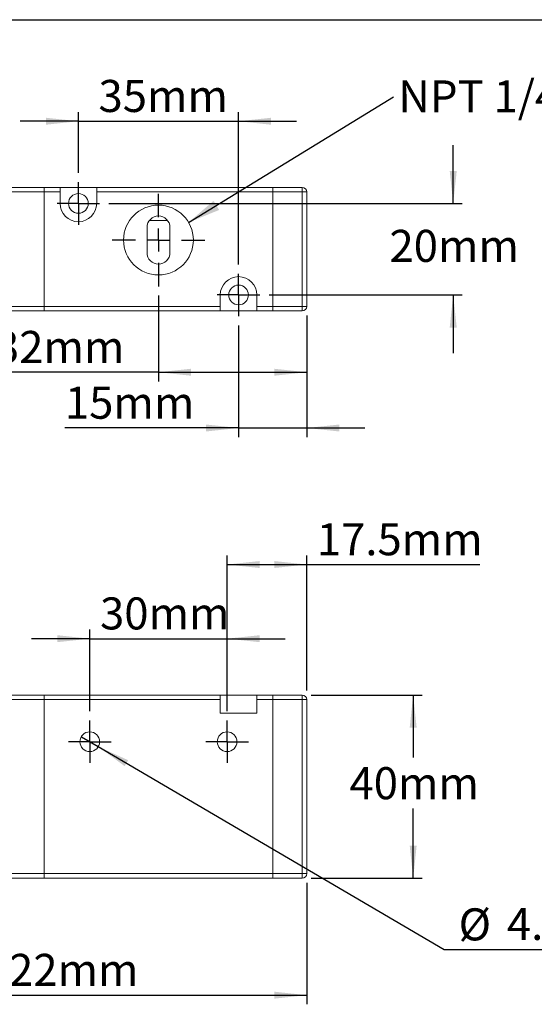
# Model space of a CAD drawing. Units: millimetres. Extents: x 5 to 274, y 5 to 211.
# Drawn here: x 159 to 215, y 103 to 211 of the extents above; entities that cross this region are included whole.
import ezdxf

# ---------------------------------------------------------------- set-up
doc = ezdxf.new("R2010")
doc.units = ezdxf.units.MM
doc.layers.add('DIMENSIONS', color=7, linetype='Continuous')
doc.layers.add('TITLE_BLOCK', color=7, linetype='Continuous')
doc.styles.add('SLDTEXTSTYLE0', font='TXT', dxfattribs={"width": 0.75})
doc.dimstyles.new('SLDDIMSTYLE0', dxfattribs={"dimtxt": 3.5, "dimasz": 3.556, "dimexe": 0, "dimexo": 0.0625, "dimgap": 0.875, "dimtad": 0, "dimtih": 1, "dimtoh": 1, "dimdec": 0, "dimlfac": 2, "dimrnd": 1e-09, "dimzin": 12, "dimdsep": 46, "dimtxsty": 'SLDTEXTSTYLE0', "dimsah": 1, "dimcen": 0.09, "dimadec": 0, "dimazin": 3, "dimtfac": 1, "dimtdec": 0, "dimtmove": 0, "dimatfit": 0, "dimfxl": 0, "dimfrac": 2, "dimtolj": 1, "dimtzin": 12, "dimarcsym": 0})
doc.dimstyles.new('SLDDIMSTYLE1', dxfattribs={"dimtxt": 3.5, "dimasz": 3.556, "dimexe": 0, "dimexo": 0.0625, "dimgap": 0.875, "dimtad": 0, "dimtih": 1, "dimtoh": 1, "dimdec": 0, "dimlfac": 2, "dimrnd": 1e-09, "dimzin": 12, "dimdsep": 46, "dimtxsty": 'SLDTEXTSTYLE0', "dimsah": 1, "dimcen": 0.09, "dimadec": 0, "dimazin": 3, "dimtfac": 1, "dimtdec": 0, "dimtofl": 0, "dimtmove": 0, "dimatfit": 3, "dimfxl": 0, "dimfrac": 2, "dimtolj": 1, "dimtzin": 12, "dimarcsym": 0})
doc.dimstyles.new('SLDDIMSTYLE2', dxfattribs={"dimtxt": 3.5, "dimasz": 3.556, "dimexe": 0, "dimexo": 0.0625, "dimgap": 0.875, "dimtad": 0, "dimtih": 1, "dimtoh": 1, "dimdec": 1, "dimlfac": 2, "dimrnd": 1e-09, "dimzin": 12, "dimdsep": 46, "dimtxsty": 'SLDTEXTSTYLE0', "dimblk1": 'NONE', "dimsah": 1, "dimcen": 0, "dimadec": 0, "dimazin": 3, "dimtfac": 1, "dimtdec": 1, "dimtmove": 0, "dimatfit": 3, "dimldrblk": 'NONE', "dimfxl": 0, "dimfrac": 2, "dimtolj": 1, "dimtzin": 12, "dimarcsym": 0})
doc.dimstyles.new('SLDDIMSTYLE3', dxfattribs={"dimtxt": 0.18, "dimasz": 3.556, "dimexe": 0, "dimexo": 0.0625, "dimgap": 0, "dimtad": 0, "dimtih": 1, "dimtoh": 1, "dimdec": 0, "dimrnd": 1e-09, "dimzin": 0, "dimdsep": 46, "dimtxsty": 'Standard', "dimsah": 1, "dimcen": 0.09, "dimadec": 0, "dimazin": 0, "dimtfac": 3.556, "dimtdec": 0, "dimtofl": 0, "dimtmove": 0, "dimatfit": 3, "dimfxl": 0, "dimfrac": 2, "dimtolj": 1, "dimtzin": 0, "dimarcsym": 0})

# ---------------------------------------------------------------- blocks, each defined once
blk = doc.blocks.new('_D')
at = {"layer": 'DIMENSIONS'}
for p, q in [((166.83, 135.38), (166.83, 144.3)), ((181.83, 135.38), (181.83, 144.3)), ((166.83, 143.3), (160.48, 143.3)), ((166.83, 143.3), (181.83, 143.3)), ((181.83, 143.3), (188.18, 143.3))]:
    blk.add_line(p, q, dxfattribs=at)
for points in [[(166.83, 143.3), (163.28, 143.68), (163.28, 142.92)], [(181.83, 143.3), (185.39, 142.92), (185.39, 143.68)]]:
    blk.add_solid(points, dxfattribs=at)
at = {"layer": 'DIMENSIONS', "insert": (167.95, 147.81), "char_height": 3.5, "attachment_point": 1, "style": 'SLDTEXTSTYLE0'}
blk.add_mtext('30mm', dxfattribs=at)
blk = doc.blocks.new('_D_1')
at = {"layer": 'DIMENSIONS'}
for p, q in [((181.83, 135.38), (181.83, 152.4)), ((190.53, 137.65), (190.53, 152.4)), ((181.83, 151.4), (190.53, 151.4)), ((190.53, 151.4), (209.44, 151.4))]:
    blk.add_line(p, q, dxfattribs=at)
for points in [[(181.83, 151.4), (185.39, 151.02), (185.39, 151.78)], [(190.53, 151.4), (186.98, 151.78), (186.98, 151.02)]]:
    blk.add_solid(points, dxfattribs=at)
at = {"layer": 'DIMENSIONS', "insert": (191.63, 155.91), "char_height": 3.5, "attachment_point": 1, "style": 'SLDTEXTSTYLE0'}
blk.add_mtext('17.5mm', dxfattribs=at)
blk = doc.blocks.new('_D_2')
at = {"layer": 'DIMENSIONS'}
for p, q in [((191.03, 137.15), (203.16, 137.15)), ((202.16, 137.15), (202.16, 130.31)), ((202.16, 117.15), (202.16, 124.76)), ((191.03, 117.15), (203.16, 117.15))]:
    blk.add_line(p, q, dxfattribs=at)
for points in [[(202.16, 137.15), (201.78, 133.59), (202.54, 133.59)], [(202.16, 117.15), (202.54, 120.71), (201.78, 120.71)]]:
    blk.add_solid(points, dxfattribs=at)
at = {"layer": 'DIMENSIONS', "insert": (195.2, 129.27), "char_height": 3.5, "attachment_point": 1, "style": 'SLDTEXTSTYLE0'}
blk.add_mtext('40mm', dxfattribs=at)
blk = doc.blocks.new('_D_3')
at = {"layer": 'DIMENSIONS'}
for p, q in [((129.43, 122.92), (129.43, 103.37)), ((190.53, 116.65), (190.53, 103.37)), ((129.43, 104.37), (190.53, 104.37))]:
    blk.add_line(p, q, dxfattribs=at)
for points in [[(129.43, 104.37), (132.99, 103.99), (132.99, 104.75)], [(190.53, 104.37), (186.98, 104.75), (186.98, 103.99)]]:
    blk.add_solid(points, dxfattribs=at)
at = {"layer": 'DIMENSIONS', "insert": (155.36, 108.88), "char_height": 3.5, "attachment_point": 1, "style": 'SLDTEXTSTYLE0'}
blk.add_mtext('122mm', dxfattribs=at)
blk = doc.blocks.new('_D_4')
at = {"layer": 'DIMENSIONS'}
for p, q in [((165.91, 132.59), (167.76, 131.51)), ((167.76, 131.51), (205.53, 109.34)), ((205.53, 109.34), (227.61, 109.34))]:
    blk.add_line(p, q, dxfattribs=at)
blk.add_solid([(167.76, 131.51), (170.64, 129.38), (171.02, 130.03)], dxfattribs=at)
at = {"layer": 'DIMENSIONS', "char_height": 3.5, "attachment_point": 1, "style": 'SLDTEXTSTYLE0'}
for s, insert in [('%%c', (207.12, 113.85)), ('4.3mm', (212.4, 113.9))]:
    blk.add_mtext(s, dxfattribs=dict(at, insert=insert))
blk = doc.blocks.new('_NONE')
blk = doc.blocks.new('SW_CENTERMARKSYMBOL_0')
at = {"layer": 'DIMENSIONS', "color": 0}
for p, q in [((0, 1.25), (0, 2.325)), ((0, 0), (0, 1.25)), ((-1.25, 0), (-2.325, 0)), ((0, 0), (-1.25, 0)), ((0, 0), (0, -1.25)), ((0, 0), (1.25, 0)), ((1.25, 0), (2.325, 0)), ((0, -1.25), (0, -2.325))]:
    blk.add_line(p, q, dxfattribs=at)
blk = doc.blocks.new('SW_CENTERMARKSYMBOL_1')
at = {"layer": 'DIMENSIONS', "color": 0}
for p, q in [((0, 1.25), (0, 2.325)), ((0, 0), (0, 1.25)), ((-1.25, 0), (-2.325, 0)), ((0, 0), (-1.25, 0)), ((0, 0), (0, -1.25)), ((0, 0), (1.25, 0)), ((1.25, 0), (2.325, 0)), ((0, -1.25), (0, -2.325))]:
    blk.add_line(p, q, dxfattribs=at)
blk = doc.blocks.new('_D_6')
at = {"layer": 'DIMENSIONS'}
for p, q in [((174.33, 180.77), (174.33, 171.4)), ((190.53, 178.59), (190.53, 171.4)), ((174.33, 172.4), (156.47, 172.4)), ((174.33, 172.4), (190.53, 172.4))]:
    blk.add_line(p, q, dxfattribs=at)
for points in [[(174.33, 172.4), (177.89, 172.02), (177.89, 172.78)], [(190.53, 172.4), (186.98, 172.78), (186.98, 172.02)]]:
    blk.add_solid(points, dxfattribs=at)
at = {"layer": 'DIMENSIONS', "insert": (156.47, 176.91), "char_height": 3.5, "attachment_point": 1, "style": 'SLDTEXTSTYLE0'}
blk.add_mtext('32mm', dxfattribs=at)
blk = doc.blocks.new('_D_7')
at = {"layer": 'DIMENSIONS'}
for p, q in [((190.53, 178.59), (190.53, 165.31)), ((183.08, 177.51), (183.08, 165.31)), ((183.08, 166.31), (164.11, 166.31)), ((183.08, 166.31), (190.53, 166.31)), ((190.53, 166.31), (196.88, 166.31))]:
    blk.add_line(p, q, dxfattribs=at)
for points in [[(183.08, 166.31), (179.53, 166.69), (179.53, 165.93)], [(190.53, 166.31), (194.09, 165.93), (194.09, 166.69)]]:
    blk.add_solid(points, dxfattribs=at)
at = {"layer": 'DIMENSIONS', "insert": (164.11, 170.82), "char_height": 3.5, "attachment_point": 1, "style": 'SLDTEXTSTYLE0'}
blk.add_mtext('15mm', dxfattribs=at)
blk = doc.blocks.new('_D_8')
at = {"layer": 'DIMENSIONS'}
for p, q in [((165.58, 194.16), (165.58, 200.81)), ((183.08, 184.16), (183.08, 200.81)), ((165.58, 199.81), (159.23, 199.81)), ((165.58, 199.81), (183.08, 199.81)), ((183.08, 199.81), (189.43, 199.81))]:
    blk.add_line(p, q, dxfattribs=at)
for points in [[(165.58, 199.81), (162.03, 200.19), (162.03, 199.43)], [(183.08, 199.81), (186.64, 199.43), (186.64, 200.19)]]:
    blk.add_solid(points, dxfattribs=at)
at = {"layer": 'DIMENSIONS', "insert": (167.78, 204.32), "char_height": 3.5, "attachment_point": 1, "style": 'SLDTEXTSTYLE0'}
blk.add_mtext('35mm', dxfattribs=at)
blk = doc.blocks.new('_D_9')
at = {"layer": 'DIMENSIONS'}
for p, q in [((206.53, 190.84), (206.53, 197.19)), ((168.91, 190.84), (207.53, 190.84)), ((186.41, 180.84), (207.53, 180.84)), ((206.53, 180.84), (206.53, 174.49))]:
    blk.add_line(p, q, dxfattribs=at)
for points in [[(206.53, 190.84), (206.92, 194.39), (206.15, 194.39)], [(206.53, 180.84), (206.15, 177.28), (206.92, 177.28)]]:
    blk.add_solid(points, dxfattribs=at)
at = {"layer": 'DIMENSIONS', "insert": (199.57, 187.95), "char_height": 3.5, "attachment_point": 1, "style": 'SLDTEXTSTYLE0'}
blk.add_mtext('20mm', dxfattribs=at)
blk = doc.blocks.new('SW_NOTE_0')
at = {"layer": 'DIMENSIONS', "color": 0, "insert": (0.52, 1.78), "char_height": 3.5, "attachment_point": 1, "style": 'SLDTEXTSTYLE0'}
blk.add_mtext('NPT 1/4"-18 or 3/8"-18', dxfattribs=at)
blk = doc.blocks.new('SW_CENTERMARKSYMBOL_3')
at = {"layer": 'DIMENSIONS', "color": 0}
for p, q in [((0, 2.5), (0, 5.0625)), ((0, 0), (0, 1.25)), ((-2.5, 0), (-5.0625, 0)), ((0, 0), (-1.25, 0)), ((0, 0), (0, -1.25)), ((0, 0), (1.25, 0)), ((2.5, 0), (5.0625, 0)), ((0, -2.5), (0, -5.0625))]:
    blk.add_line(p, q, dxfattribs=at)
blk = doc.blocks.new('SW_CENTERMARKSYMBOL_4')
at = {"layer": 'DIMENSIONS', "color": 0}
for p, q in [((0, 1.25), (0, 2.325)), ((0, 0), (0, 1.25)), ((-1.25, 0), (-2.325, 0)), ((0, 0), (-1.25, 0)), ((0, 0), (0, -1.25)), ((0, 0), (1.25, 0)), ((1.25, 0), (2.325, 0)), ((0, -1.25), (0, -2.325))]:
    blk.add_line(p, q, dxfattribs=at)
blk = doc.blocks.new('SW_CENTERMARKSYMBOL_5')
at = {"layer": 'DIMENSIONS', "color": 0}
for p, q in [((0, 1.25), (0, 2.325)), ((0, 0), (0, 1.25)), ((-1.25, 0), (-2.325, 0)), ((0, 0), (-1.25, 0)), ((0, 0), (0, -1.25)), ((0, 0), (1.25, 0)), ((1.25, 0), (2.325, 0)), ((0, -1.25), (0, -2.325))]:
    blk.add_line(p, q, dxfattribs=at)

msp = doc.modelspace()

# ---------------------------------------------------------------- linework, layer by layer
at = {"color": 7, "linetype": 'Continuous', "lineweight": 15}
for p, q in [((148.835, 192.587), (161.835, 192.587)), ((161.835, 192.587), (161.835, 192.087)), ((161.835, 192.587), (163.585, 192.587)), ((163.585, 192.087), (163.585, 192.587)), ((163.585, 192.587), (167.585, 192.587)), ((167.585, 192.587), (167.585, 192.087)), ((167.585, 192.587), (186.835, 192.587)), ((186.835, 192.087), (186.835, 192.587)), ((186.835, 192.587), (190.035, 192.587)), ((190.035, 192.087), (190.035, 192.587)), ((148.835, 192.087), (161.835, 192.087)), ((163.585, 192.087), (161.835, 192.087)), ((161.835, 179.587), (161.835, 192.087)), ((163.585, 190.837), (163.585, 192.087)), ((186.835, 192.087), (167.585, 192.087)), ((167.585, 192.087), (167.585, 190.837)), ((186.835, 179.587), (186.835, 192.087)), ((190.035, 192.087), (186.835, 192.087)), ((190.035, 179.587), (190.035, 192.087)), ((190.535, 192.087), (190.035, 192.087)), ((190.535, 179.587), (190.535, 192.087)), ((173.085, 185.462), (173.085, 188.212)), ((173.354, 188.987), (175.316, 188.987)), ((175.585, 188.212), (175.585, 185.462)), ((181.085, 179.587), (181.085, 180.837)), ((185.085, 180.837), (185.085, 179.587)), ((148.835, 179.587), (161.835, 179.587)), ((181.085, 179.587), (161.835, 179.587)), ((161.835, 179.087), (161.835, 179.587)), ((181.085, 179.087), (181.085, 179.587)), ((186.835, 179.587), (185.085, 179.587)), ((185.085, 179.587), (185.085, 179.087)), ((186.835, 179.087), (186.835, 179.587)), ((186.835, 179.587), (190.035, 179.587)), ((190.035, 179.587), (190.535, 179.587)), ((190.035, 179.087), (190.035, 179.587)), ((161.835, 179.087), (148.835, 179.087)), ((181.085, 179.087), (161.835, 179.087)), ((185.085, 179.087), (181.085, 179.087)), ((186.835, 179.087), (185.085, 179.087)), ((190.035, 179.087), (186.835, 179.087)), ((148.835, 137.15), (161.835, 137.15)), ((161.835, 136.65), (148.835, 136.65)), ((161.835, 136.65), (161.835, 137.15)), ((181.085, 137.15), (161.835, 137.15)), ((181.085, 136.65), (161.835, 136.65)), ((161.835, 136.65), (161.835, 117.65)), ((181.085, 136.65), (181.085, 137.15)), ((181.085, 137.15), (185.085, 137.15)), ((181.085, 135.15), (181.085, 136.65)), ((186.835, 137.15), (185.085, 137.15)), ((185.085, 137.15), (185.085, 136.65)), ((186.835, 136.65), (185.085, 136.65)), ((185.085, 136.65), (185.085, 135.15)), ((186.835, 136.65), (186.835, 137.15)), ((186.835, 137.15), (190.035, 137.15)), ((186.835, 117.65), (186.835, 136.65)), ((190.035, 136.65), (186.835, 136.65)), ((190.035, 136.65), (190.035, 137.15)), ((190.035, 117.65), (190.035, 136.65)), ((190.535, 136.65), (190.035, 136.65)), ((190.535, 117.65), (190.535, 136.65)), ((185.085, 135.15), (181.085, 135.15)), ((148.835, 117.65), (161.835, 117.65)), ((161.835, 117.65), (186.835, 117.65)), ((161.835, 117.65), (161.835, 117.15)), ((186.835, 117.15), (186.835, 117.65)), ((186.835, 117.65), (190.035, 117.65)), ((190.035, 117.15), (190.035, 117.65)), ((190.035, 117.65), (190.535, 117.65)), ((161.835, 117.15), (148.835, 117.15)), ((161.835, 117.15), (186.835, 117.15)), ((190.035, 117.15), (186.835, 117.15))]:
    msp.add_line(p, q, dxfattribs=at)
for centre, radius in [((165.585, 190.837), 1.075), ((174.335, 186.837), 3.812), ((183.085, 180.837), 1.075), ((166.835, 132.05), 1.075), ((181.835, 132.05), 1.075)]:
    msp.add_circle(centre, radius, dxfattribs=at)
for centre, radius, start, end in [((190.035, 192.087), 0.5, 0, 90), ((165.585, 190.837), 2, 180, 0), ((174.335, 188.212), 1.25, 0, 180), ((174.335, 185.462), 1.25, 180, 0), ((183.085, 180.837), 2, 0, 180), ((190.035, 179.587), 0.5, 270, 0), ((190.035, 136.65), 0.5, 0, 90), ((190.035, 117.65), 0.5, 270, 0)]:
    msp.add_arc(centre, radius, start, end, dxfattribs=at)
at = {"layer": 'TITLE_BLOCK'}
msp.add_line((4.598, 210.9), (274.397, 210.9), dxfattribs=at)

# ---------------------------------------------------------------- block references
at = {"layer": 'DIMENSIONS'}
for name, p in [('SW_NOTE_0', (200.016, 202.493)), ('SW_CENTERMARKSYMBOL_5', (165.585, 190.837)), ('SW_CENTERMARKSYMBOL_3', (174.335, 186.837)), ('SW_CENTERMARKSYMBOL_4', (183.085, 180.837)), ('SW_CENTERMARKSYMBOL_1', (166.835, 132.05)), ('SW_CENTERMARKSYMBOL_0', (181.835, 132.05))]:
    msp.add_blockref(name, p, dxfattribs=at)

# ---------------------------------------------------------------- dimensions: what is measured, and where the dimension line sits
for base, p1, p2, dimstyle, picture, middle in [((183.085, 202.587), (165.585, 193.162), (183.085, 183.162), 'SLDDIMSTYLE0', '_D_8', (174.743, 202.587)), ((190.535, 175.175), (174.335, 181.774), (190.535, 179.587), 'SLDDIMSTYLE1', '_D_6', (163.434, 175.175)), ((190.535, 169.087), (183.085, 178.512), (190.535, 179.587), 'SLDDIMSTYLE0', '_D_7', (171.073, 169.087)), ((190.535, 154.177), (181.835, 134.375), (190.535, 136.65), 'SLDDIMSTYLE1', '_D_1', (200.535, 154.177)), ((181.835, 146.074), (166.835, 134.375), (181.835, 134.375), 'SLDDIMSTYLE0', '_D', (174.907, 146.074)), ((190.535, 107.15), (129.435, 123.915), (190.535, 117.65), 'SLDDIMSTYLE1', '_D_3', (163.612, 107.15))]:
    dim = msp.add_linear_dim(base=base, p1=p1, p2=p2, dimstyle=dimstyle, dxfattribs=at)
    dim.commit()
    dim.dimension.update_dxf_attribs({"geometry": picture, "text_midpoint": middle, "dimtype": 160})
for base, p1, p2, dimstyle, picture, middle in [((206.535, 180.837), (167.91, 190.837), (185.41, 180.837), 'SLDDIMSTYLE0', '_D_9', (206.535, 186.214)), ((202.162, 117.15), (190.035, 137.15), (190.035, 117.15), 'SLDDIMSTYLE1', '_D_2', (202.162, 127.536))]:
    dim = msp.add_linear_dim(base=base, p1=p1, p2=p2, angle=90, dimstyle=dimstyle, dxfattribs=at)
    dim.commit()
    dim.dimension.update_dxf_attribs({"geometry": picture, "text_midpoint": middle, "dimtype": 160})
dim = msp.add_diameter_dim_2p(p1=(165.908, 132.595), p2=(167.762, 131.506), dimstyle='SLDDIMSTYLE2', dxfattribs=at)
dim.commit()
dim.dimension.update_dxf_attribs({"geometry": '_D_4', "text_midpoint": (217.364, 112.142), "dimtype": 163})

# ---------------------------------------------------------------- leaders
msp.add_leader([(177.627, 188.76), (200.016, 202.493)], dimstyle='SLDDIMSTYLE3', dxfattribs=at)

doc.saveas('drawing.dxf')
